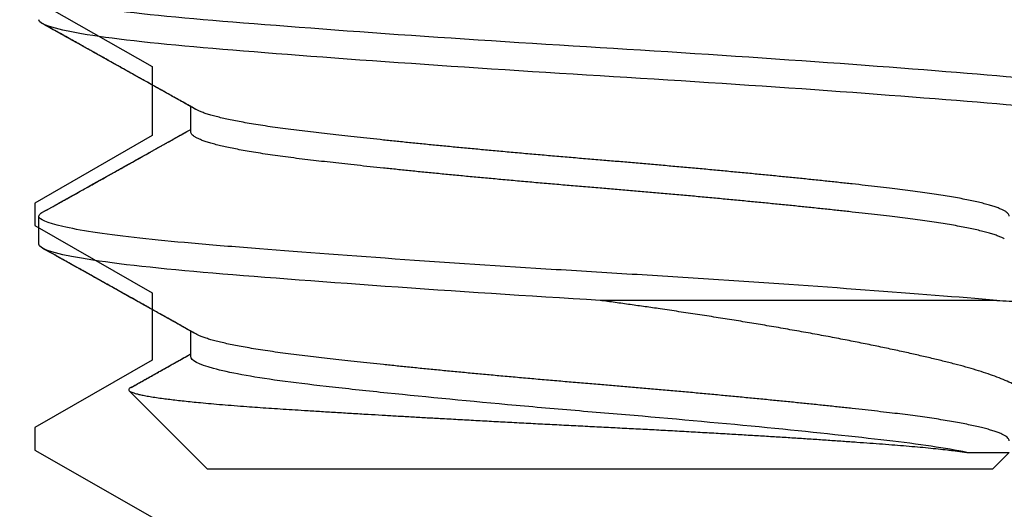
# Model space of a CAD drawing. Units: inches. Extents: x 88.8 to 110.9, y 2.5 to 17.4.
# Drawn here: x 98.2 to 98.4, y 12.3 to 12.4 of the extents above; entities that cross this region are included whole.
import ezdxf

# ---------------------------------------------------------------- set-up
doc = ezdxf.new("R2010")
doc.units = ezdxf.units.IN
doc.header["$MEASUREMENT"] = 0
for name, color, linetype in [('FRAME WOO1', 4, 'Continuous'), ('Hatch', 8, 'Continuous'), ('R-DETL-FAST', 3, 'Continuous')]:
    doc.layers.add(name, color=color, linetype=linetype)

# ---------------------------------------------------------------- blocks, each defined once
blk = doc.blocks.new('1-4-20 X 5-8 SSFHMS')
at = {"layer": 'R-DETL-FAST'}
for p, q in [((0.09117, -0.55), (0.09117, -0.54434)), ((0.09117, -0.55), (0.09117, -0.54434)), ((0.125, -0.575), (0.125, -0.56875)), ((0.125, -0.575), (0.125, -0.56875)), ((-0.08839, -0.5875), (0, -0.5875)), ((-0.08839, -0.5875), (0, -0.5875)), ((0.09117, -0.6), (0.09117, -0.59434)), ((0.09117, -0.6), (0.09117, -0.59434)), ((0.0875, -0.625), (0.10489, -0.60761)), ((0.0875, -0.625), (0.10489, -0.60761)), ((-0.09117, -0.62133), (-0.0875, -0.625)), ((-0.0817, -0.62133), (-0.09117, -0.62133)), ((-0.09117, -0.62133), (-0.0875, -0.625)), ((-0.0817, -0.62133), (-0.09117, -0.62133)), ((0.0875, -0.625), (-0.0875, -0.625)), ((0.0875, -0.625), (-0.0875, -0.625))]:
    blk.add_line(p, q, dxfattribs=at)
for points, knots in [([(-0.125, -0.54375), (-0.125, -0.54279), (-0.12183, -0.54171), (-0.10914, -0.53954), (-0.09966, -0.53846), (-0.07711, -0.53654), (-0.06315, -0.53546), (-0.03252, -0.53329), (-0.01595, -0.53221), (0.01595, -0.53029), (0.03252, -0.52921), (0.06315, -0.52704), (0.07711, -0.52596), (0.09966, -0.52404), (0.10914, -0.52296), (0.12183, -0.52079), (0.125, -0.51971), (0.125, -0.51875)], [0, 0, 0, 0, 0.125, 0.125, 0.25, 0.25, 0.375, 0.375, 0.5, 0.5, 0.625, 0.625, 0.75, 0.75, 0.875, 0.875, 1, 1, 1, 1]), ([(-0.125, -0.54375), (-0.125, -0.54279), (-0.12183, -0.54171), (-0.10914, -0.53954), (-0.09966, -0.53846), (-0.07711, -0.53654), (-0.06315, -0.53546), (-0.03252, -0.53329), (-0.01595, -0.53221), (0.01595, -0.53029), (0.03252, -0.52921), (0.06315, -0.52704), (0.07711, -0.52596), (0.09966, -0.52404), (0.10914, -0.52296), (0.12183, -0.52079), (0.125, -0.51971), (0.125, -0.51875)], [0, 0, 0, 0, 0.125, 0.125, 0.25, 0.25, 0.375, 0.375, 0.5, 0.5, 0.625, 0.625, 0.75, 0.75, 0.875, 0.875, 1, 1, 1, 1]), ([(-0.125, -0.55), (-0.125, -0.54904), (-0.12183, -0.54796), (-0.10914, -0.54579), (-0.09966, -0.54471), (-0.07711, -0.54279), (-0.06315, -0.54171), (-0.03252, -0.53954), (-0.01595, -0.53846), (0.01595, -0.53654), (0.03252, -0.53546), (0.06315, -0.53329), (0.07711, -0.53221), (0.09966, -0.53029), (0.10914, -0.52921), (0.12183, -0.52704), (0.125, -0.52596), (0.125, -0.525)], [0, 0, 0, 0, 0.125, 0.125, 0.25, 0.25, 0.375, 0.375, 0.5, 0.5, 0.625, 0.625, 0.75, 0.75, 0.875, 0.875, 1, 1, 1, 1]), ([(-0.125, -0.55), (-0.125, -0.54904), (-0.12183, -0.54796), (-0.10914, -0.54579), (-0.09966, -0.54471), (-0.07711, -0.54279), (-0.06315, -0.54171), (-0.03252, -0.53954), (-0.01595, -0.53846), (0.01595, -0.53654), (0.03252, -0.53546), (0.06315, -0.53329), (0.07711, -0.53221), (0.09966, -0.53029), (0.10914, -0.52921), (0.12183, -0.52704), (0.125, -0.52596), (0.125, -0.525)], [0, 0, 0, 0, 0.125, 0.125, 0.25, 0.25, 0.375, 0.375, 0.5, 0.5, 0.625, 0.625, 0.75, 0.75, 0.875, 0.875, 1, 1, 1, 1]), ([(0.09007, -0.54496), (0.09101, -0.54443), (0.09283, -0.54341), (0.0955, -0.54191), (0.09801, -0.54051), (0.10037, -0.53919), (0.10256, -0.53796), (0.10459, -0.53683), (0.10645, -0.53578), (0.10817, -0.53482), (0.1097, -0.53397), (0.11103, -0.53322), (0.11218, -0.53258), (0.11319, -0.53202), (0.11406, -0.53153), (0.11469, -0.53118), (0.11511, -0.53095), (0.11541, -0.53078), (0.11578, -0.53057), (0.11626, -0.5303), (0.11686, -0.52997), (0.11763, -0.52954), (0.1186, -0.529), (0.11977, -0.52835), (0.1211, -0.5276), (0.1226, -0.52677), (0.12365, -0.52618), (0.12421, -0.52587)], [0, 0, 0, 0, 0.082539, 0.160598, 0.23417, 0.303247, 0.367823, 0.426859, 0.481544, 0.531873, 0.577844, 0.615586, 0.649255, 0.678847, 0.704362, 0.725799, 0.733527, 0.741325, 0.752167, 0.766346, 0.783863, 0.804719, 0.834153, 0.868397, 0.907451, 0.951319, 1, 1, 1, 1]), ([(0.09007, -0.54496), (0.09044, -0.54475), (0.09113, -0.54436), (0.09211, -0.54382), (0.09295, -0.54334), (0.09367, -0.54294), (0.09426, -0.54261), (0.09472, -0.54235), (0.09504, -0.54217), (0.09528, -0.54204), (0.09547, -0.54193), (0.09569, -0.54181), (0.09605, -0.5416), (0.09663, -0.54128), (0.09744, -0.54083), (0.09834, -0.54032), (0.09938, -0.53974), (0.10051, -0.53911), (0.10168, -0.53845), (0.10279, -0.53783), (0.10388, -0.53722), (0.10483, -0.53669), (0.10565, -0.53623), (0.10631, -0.53586), (0.10699, -0.53548), (0.10768, -0.5351), (0.10833, -0.53473), (0.10887, -0.53443), (0.10927, -0.53421), (0.10956, -0.53404), (0.10978, -0.53392), (0.10997, -0.53382), (0.11017, -0.5337), (0.11048, -0.53353), (0.11091, -0.53329), (0.11148, -0.53297), (0.11218, -0.53258), (0.11301, -0.53212), (0.11396, -0.53159), (0.11505, -0.53098), (0.11626, -0.5303), (0.1176, -0.52956), (0.11907, -0.52873), (0.12067, -0.52784), (0.12239, -0.52688), (0.12359, -0.52621), (0.12421, -0.52587)], [0, 0, 0, 0, 0.032341, 0.060924, 0.085745, 0.106803, 0.124097, 0.137625, 0.146931, 0.152912, 0.158122, 0.164277, 0.171379, 0.190643, 0.21462, 0.242497, 0.269813, 0.306696, 0.34106, 0.372903, 0.404083, 0.437573, 0.456286, 0.475659, 0.495694, 0.516389, 0.536282, 0.552821, 0.56343, 0.571939, 0.578349, 0.582706, 0.58811, 0.596421, 0.609392, 0.626117, 0.646596, 0.67083, 0.698819, 0.730565, 0.766068, 0.805331, 0.848354, 0.895139, 0.945686, 1, 1, 1, 1]), ([(-0.09117, -0.56875), (-0.09116, -0.56865), (-0.09113, -0.56844), (-0.0909, -0.56813), (-0.09053, -0.56781), (-0.09, -0.56749), (-0.08932, -0.56716), (-0.0885, -0.56684), (-0.08755, -0.56651), (-0.08649, -0.5662), (-0.08529, -0.56588), (-0.08395, -0.56556), (-0.08249, -0.56524), (-0.08091, -0.56492), (-0.0792, -0.5646), (-0.07738, -0.56428), (-0.07545, -0.56397), (-0.07342, -0.56367), (-0.07131, -0.56336), (-0.06912, -0.56307), (-0.06684, -0.56278), (-0.06442, -0.56249), (-0.06184, -0.56219), (-0.05908, -0.56188), (-0.0562, -0.56156), (-0.05322, -0.56124), (-0.05013, -0.56091), (-0.047, -0.56059), (-0.04386, -0.56026), (-0.04069, -0.55995), (-0.03747, -0.55963), (-0.03418, -0.55931), (-0.03084, -0.55899), (-0.02746, -0.55867), (-0.02404, -0.55835), (-0.02059, -0.55803), (-0.01712, -0.55772), (-0.01366, -0.55742), (-0.01022, -0.55711), (-0.0068, -0.55682), (-0.0034, -0.55653), (0.00009, -0.55624), (0.00367, -0.55594), (0.00735, -0.55563), (0.01104, -0.55531), (0.01474, -0.55499), (0.01842, -0.55466), (0.02202, -0.55434), (0.02553, -0.55401), (0.02893, -0.5537), (0.0323, -0.55338), (0.03562, -0.55306), (0.03888, -0.55274), (0.04208, -0.55242), (0.04521, -0.5521), (0.04826, -0.55178), (0.05123, -0.55147), (0.0541, -0.55117), (0.05685, -0.55086), (0.05949, -0.55057), (0.06204, -0.55028), (0.06455, -0.54999), (0.06703, -0.54969), (0.06948, -0.54938), (0.07182, -0.54906), (0.07406, -0.54874), (0.07619, -0.54841), (0.07815, -0.54809), (0.07996, -0.54776), (0.08161, -0.54745), (0.08315, -0.54713), (0.08455, -0.54681), (0.08582, -0.54649), (0.08697, -0.54617), (0.08797, -0.54585), (0.08884, -0.54553), (0.08955, -0.54524), (0.0899, -0.54505), (0.09006, -0.54496)], [0, 0, 0, 0, 0.0134448, 0.0269878, 0.0406189, 0.0543272, 0.0681018, 0.0819312, 0.0950101, 0.1081174, 0.121243, 0.1343765, 0.1475078, 0.1606267, 0.1737229, 0.1867864, 0.1998073, 0.2127758, 0.2254526, 0.238061, 0.2505927, 0.2630395, 0.2764843, 0.2900273, 0.3036583, 0.3173667, 0.3311412, 0.3449707, 0.3580496, 0.3711569, 0.3842825, 0.397416, 0.4105473, 0.4236662, 0.4367624, 0.4498259, 0.4628467, 0.4758152, 0.4884921, 0.5011005, 0.5136322, 0.526079, 0.5395238, 0.5530668, 0.5666978, 0.5804061, 0.5941807, 0.6080101, 0.6210891, 0.6341964, 0.6473219, 0.6604555, 0.6735868, 0.6867057, 0.6998019, 0.7128654, 0.7258862, 0.7388547, 0.7515315, 0.76414, 0.7766717, 0.7891184, 0.8025632, 0.8161063, 0.8297373, 0.8434456, 0.8572202, 0.8710496, 0.8841286, 0.8972359, 0.9103614, 0.923495, 0.9366263, 0.9497451, 0.9628414, 0.9759049, 0.9889257, 1, 1, 1, 1]), ([(-0.09117, -0.56875), (-0.09116, -0.56865), (-0.09113, -0.56844), (-0.0909, -0.56813), (-0.09053, -0.56781), (-0.09, -0.56749), (-0.08932, -0.56716), (-0.0885, -0.56684), (-0.08755, -0.56651), (-0.08649, -0.5662), (-0.08529, -0.56588), (-0.08395, -0.56556), (-0.08249, -0.56524), (-0.08091, -0.56492), (-0.0792, -0.5646), (-0.07738, -0.56428), (-0.07545, -0.56397), (-0.07342, -0.56367), (-0.07131, -0.56336), (-0.06912, -0.56307), (-0.06684, -0.56278), (-0.06442, -0.56249), (-0.06184, -0.56219), (-0.05908, -0.56188), (-0.0562, -0.56156), (-0.05322, -0.56124), (-0.05013, -0.56091), (-0.047, -0.56059), (-0.04386, -0.56026), (-0.04069, -0.55995), (-0.03747, -0.55963), (-0.03418, -0.55931), (-0.03084, -0.55899), (-0.02746, -0.55867), (-0.02404, -0.55835), (-0.02059, -0.55803), (-0.01712, -0.55772), (-0.01366, -0.55742), (-0.01022, -0.55711), (-0.0068, -0.55682), (-0.0034, -0.55653), (0.00009, -0.55624), (0.00367, -0.55594), (0.00735, -0.55563), (0.01104, -0.55531), (0.01474, -0.55499), (0.01842, -0.55466), (0.02202, -0.55434), (0.02553, -0.55401), (0.02893, -0.5537), (0.0323, -0.55338), (0.03562, -0.55306), (0.03888, -0.55274), (0.04208, -0.55242), (0.04521, -0.5521), (0.04826, -0.55178), (0.05123, -0.55147), (0.0541, -0.55117), (0.05685, -0.55086), (0.05949, -0.55057), (0.06204, -0.55028), (0.06455, -0.54999), (0.06703, -0.54969), (0.06948, -0.54938), (0.07182, -0.54906), (0.07406, -0.54874), (0.07619, -0.54841), (0.07815, -0.54809), (0.07996, -0.54776), (0.08161, -0.54745), (0.08315, -0.54713), (0.08455, -0.54681), (0.08582, -0.54649), (0.08697, -0.54617), (0.08797, -0.54585), (0.08884, -0.54553), (0.08955, -0.54524), (0.0899, -0.54505), (0.09006, -0.54496)], [0, 0, 0, 0, 0.013445, 0.026988, 0.040619, 0.054327, 0.068102, 0.081931, 0.09501, 0.108117, 0.121243, 0.134376, 0.147508, 0.160626, 0.173723, 0.186786, 0.199807, 0.212775, 0.225452, 0.238061, 0.250592, 0.263039, 0.276484, 0.290027, 0.303658, 0.317366, 0.331141, 0.34497, 0.358049, 0.371156, 0.384282, 0.397415, 0.410547, 0.423665, 0.436762, 0.449825, 0.462846, 0.475814, 0.488491, 0.5011, 0.513631, 0.526078, 0.539523, 0.553066, 0.566697, 0.580405, 0.59418, 0.608009, 0.621088, 0.634195, 0.647321, 0.660454, 0.673586, 0.686704, 0.699801, 0.712864, 0.725885, 0.738853, 0.75153, 0.764139, 0.77667, 0.789117, 0.802562, 0.816105, 0.829736, 0.843444, 0.857219, 0.871048, 0.884127, 0.897234, 0.91036, 0.923493, 0.936625, 0.949743, 0.96284, 0.975903, 0.988924, 1, 1, 1, 1]), ([(-0.09006, -0.57379), (-0.09003, -0.57377), (-0.08983, -0.57365), (-0.08931, -0.57341), (-0.0885, -0.57309), (-0.08755, -0.57276), (-0.08649, -0.57245), (-0.08529, -0.57213), (-0.08395, -0.57181), (-0.08249, -0.57149), (-0.08091, -0.57117), (-0.0792, -0.57085), (-0.07738, -0.57053), (-0.07545, -0.57022), (-0.07342, -0.56992), (-0.07131, -0.56961), (-0.06912, -0.56932), (-0.06684, -0.56903), (-0.06442, -0.56874), (-0.06184, -0.56844), (-0.05908, -0.56813), (-0.0562, -0.56781), (-0.05322, -0.56749), (-0.05013, -0.56716), (-0.047, -0.56684), (-0.04386, -0.56651), (-0.04069, -0.5662), (-0.03747, -0.56588), (-0.03418, -0.56556), (-0.03084, -0.56524), (-0.02746, -0.56492), (-0.02404, -0.5646), (-0.02059, -0.56428), (-0.01712, -0.56397), (-0.01366, -0.56367), (-0.01022, -0.56336), (-0.0068, -0.56307), (-0.0034, -0.56278), (0.00009, -0.56249), (0.00367, -0.56219), (0.00735, -0.56188), (0.01104, -0.56156), (0.01474, -0.56124), (0.01842, -0.56091), (0.02202, -0.56059), (0.02553, -0.56026), (0.02893, -0.55995), (0.0323, -0.55963), (0.03562, -0.55931), (0.03888, -0.55899), (0.04208, -0.55867), (0.04521, -0.55835), (0.04826, -0.55803), (0.05123, -0.55772), (0.0541, -0.55742), (0.05685, -0.55711), (0.05949, -0.55682), (0.06204, -0.55653), (0.06455, -0.55624), (0.06703, -0.55594), (0.06948, -0.55563), (0.07182, -0.55531), (0.07406, -0.55499), (0.07619, -0.55466), (0.07815, -0.55434), (0.07996, -0.55401), (0.08161, -0.5537), (0.08315, -0.55338), (0.08455, -0.55306), (0.08582, -0.55274), (0.08697, -0.55242), (0.08797, -0.5521), (0.08884, -0.55178), (0.08958, -0.55147), (0.09017, -0.55117), (0.09062, -0.55086), (0.09094, -0.55057), (0.09114, -0.55028), (0.09116, -0.55009), (0.09117, -0.55)], [0, 0, 0, 0, 0.002165, 0.01594, 0.029769, 0.042848, 0.055955, 0.069081, 0.082215, 0.095346, 0.108465, 0.121561, 0.134625, 0.147646, 0.160614, 0.173291, 0.1859, 0.198431, 0.210878, 0.224323, 0.237866, 0.251497, 0.265206, 0.27898, 0.29281, 0.305889, 0.318996, 0.332122, 0.345255, 0.358387, 0.371506, 0.384602, 0.397665, 0.410686, 0.423655, 0.436332, 0.44894, 0.461472, 0.473919, 0.487364, 0.500907, 0.514538, 0.528246, 0.542021, 0.55585, 0.568929, 0.582037, 0.595162, 0.608296, 0.621427, 0.634546, 0.647642, 0.660706, 0.673727, 0.686695, 0.699372, 0.711981, 0.724513, 0.736959, 0.750404, 0.763947, 0.777578, 0.791287, 0.805061, 0.818891, 0.83197, 0.845077, 0.858203, 0.871336, 0.884468, 0.897587, 0.910683, 0.923747, 0.936768, 0.949736, 0.962413, 0.975021, 0.987553, 1, 1, 1, 1]), ([(-0.09006, -0.57379), (-0.09003, -0.57377), (-0.08983, -0.57365), (-0.08931, -0.57341), (-0.0885, -0.57309), (-0.08755, -0.57276), (-0.08649, -0.57245), (-0.08529, -0.57213), (-0.08395, -0.57181), (-0.08249, -0.57149), (-0.08091, -0.57117), (-0.0792, -0.57085), (-0.07738, -0.57053), (-0.07545, -0.57022), (-0.07342, -0.56992), (-0.07131, -0.56961), (-0.06912, -0.56932), (-0.06684, -0.56903), (-0.06442, -0.56874), (-0.06184, -0.56844), (-0.05908, -0.56813), (-0.0562, -0.56781), (-0.05322, -0.56749), (-0.05013, -0.56716), (-0.047, -0.56684), (-0.04386, -0.56651), (-0.04069, -0.5662), (-0.03747, -0.56588), (-0.03418, -0.56556), (-0.03084, -0.56524), (-0.02746, -0.56492), (-0.02404, -0.5646), (-0.02059, -0.56428), (-0.01712, -0.56397), (-0.01366, -0.56367), (-0.01022, -0.56336), (-0.0068, -0.56307), (-0.0034, -0.56278), (0.00009, -0.56249), (0.00367, -0.56219), (0.00735, -0.56188), (0.01104, -0.56156), (0.01474, -0.56124), (0.01842, -0.56091), (0.02202, -0.56059), (0.02553, -0.56026), (0.02893, -0.55995), (0.0323, -0.55963), (0.03562, -0.55931), (0.03888, -0.55899), (0.04208, -0.55867), (0.04521, -0.55835), (0.04826, -0.55803), (0.05123, -0.55772), (0.0541, -0.55742), (0.05685, -0.55711), (0.05949, -0.55682), (0.06204, -0.55653), (0.06455, -0.55624), (0.06703, -0.55594), (0.06948, -0.55563), (0.07182, -0.55531), (0.07406, -0.55499), (0.07619, -0.55466), (0.07815, -0.55434), (0.07996, -0.55401), (0.08161, -0.5537), (0.08315, -0.55338), (0.08455, -0.55306), (0.08582, -0.55274), (0.08697, -0.55242), (0.08797, -0.5521), (0.08884, -0.55178), (0.08958, -0.55147), (0.09017, -0.55117), (0.09062, -0.55086), (0.09094, -0.55057), (0.09114, -0.55028), (0.09116, -0.55009), (0.09117, -0.55)], [0, 0, 0, 0, 0.002165, 0.01594, 0.029769, 0.042848, 0.055956, 0.069081, 0.082215, 0.095346, 0.108465, 0.121561, 0.134625, 0.147646, 0.160614, 0.173291, 0.1859, 0.198431, 0.210878, 0.224323, 0.237866, 0.251497, 0.265206, 0.27898, 0.29281, 0.305889, 0.318996, 0.332122, 0.345255, 0.358387, 0.371506, 0.384602, 0.397665, 0.410686, 0.423655, 0.436332, 0.44894, 0.461472, 0.473919, 0.487364, 0.500907, 0.514538, 0.528246, 0.542021, 0.55585, 0.568929, 0.582037, 0.595162, 0.608296, 0.621427, 0.634546, 0.647643, 0.660706, 0.673727, 0.686696, 0.699372, 0.711981, 0.724513, 0.736959, 0.750404, 0.763947, 0.777578, 0.791287, 0.805061, 0.818891, 0.83197, 0.845077, 0.858203, 0.871336, 0.884468, 0.897587, 0.910683, 0.923747, 0.936768, 0.949736, 0.962413, 0.975021, 0.987553, 1, 1, 1, 1]), ([(0.12421, -0.56788), (0.12356, -0.56752), (0.12232, -0.56683), (0.12052, -0.56583), (0.11885, -0.56489), (0.1173, -0.56403), (0.11588, -0.56323), (0.1146, -0.56252), (0.11346, -0.56189), (0.11247, -0.56133), (0.11158, -0.56083), (0.11081, -0.5604), (0.11014, -0.56003), (0.10957, -0.55971), (0.10908, -0.55943), (0.10866, -0.5592), (0.10832, -0.55901), (0.10798, -0.55882), (0.10758, -0.5586), (0.10707, -0.55831), (0.10643, -0.55796), (0.10568, -0.55753), (0.10483, -0.55706), (0.10394, -0.55656), (0.10306, -0.55607), (0.10224, -0.55561), (0.10147, -0.55518), (0.10073, -0.55477), (0.10002, -0.55437), (0.09935, -0.55399), (0.09872, -0.55364), (0.09811, -0.5533), (0.09747, -0.55294), (0.09678, -0.55256), (0.09604, -0.55214), (0.09529, -0.55172), (0.09467, -0.55137), (0.09422, -0.55112), (0.09393, -0.55095), (0.09366, -0.55081), (0.09341, -0.55067), (0.09315, -0.55052), (0.09285, -0.55035), (0.09246, -0.55013), (0.09199, -0.54987), (0.09155, -0.54962), (0.09127, -0.54946), (0.09117, -0.54941)], [0, 0, 0, 0, 0.0582732, 0.1127425, 0.1634097, 0.2102766, 0.2533448, 0.2926159, 0.3261658, 0.3563423, 0.3831457, 0.4065775, 0.4266376, 0.443831, 0.4586614, 0.471129, 0.4812349, 0.4899763, 0.5017769, 0.5173412, 0.5366685, 0.5597589, 0.5855837, 0.6138316, 0.6406146, 0.6655798, 0.6887286, 0.7100613, 0.7328725, 0.7531624, 0.7710624, 0.789779, 0.8086999, 0.8294353, 0.8519851, 0.876154, 0.8982525, 0.9080011, 0.9168828, 0.9248975, 0.9320458, 0.9394905, 0.9484632, 0.9601123, 0.9744362, 0.991435, 1, 1, 1, 1]), ([(0.12421, -0.56788), (0.1228, -0.5671), (0.12096, -0.56607), (0.11888, -0.56491), (0.11473, -0.56259), (0.10878, -0.55927), (0.10174, -0.55533), (0.09628, -0.55227), (0.09306, -0.55047), (0.09117, -0.54941)], [0, 0, 0, 0, 0.1278878, 0.1667447, 0.1888846, 0.5043265, 0.7074606, 0.8285639, 1, 1, 1, 1]), ([(0.125, -0.56875), (0.12499, -0.56866), (0.12496, -0.56849), (0.12472, -0.56822), (0.12446, -0.56802), (0.12424, -0.5679), (0.12419, -0.56788)], [0, 0, 0, 0, 0.304964, 0.611854, 0.920502, 1, 1, 1, 1]), ([(0.125, -0.56875), (0.12499, -0.56866), (0.12496, -0.56849), (0.12472, -0.56822), (0.12446, -0.56802), (0.12424, -0.5679), (0.12419, -0.56788)], [0, 0, 0, 0, 0.304978, 0.611883, 0.920545, 1, 1, 1, 1]), ([(-0.08839, -0.5875), (-0.07993, -0.58678), (-0.06999, -0.58599), (-0.04813, -0.58438), (-0.03623, -0.58356), (-0.01811, -0.58237), (-0.01203, -0.58199), (0.00002, -0.58125), (0.00599, -0.58089), (0.02415, -0.57975), (0.03635, -0.57894), (0.05932, -0.57731), (0.07007, -0.5765), (0.08415, -0.57536), (0.08848, -0.575), (0.09659, -0.57426), (0.10037, -0.57388), (0.11066, -0.57269), (0.11608, -0.57187), (0.12325, -0.57026), (0.125, -0.56947), (0.125, -0.56875)], [0, 0, 0, 0, 0.125, 0.125, 0.25, 0.25, 0.3125, 0.3125, 0.375, 0.375, 0.5, 0.5, 0.625, 0.625, 0.6875, 0.6875, 0.75, 0.75, 0.875, 0.875, 1, 1, 1, 1]), ([(-0.08839, -0.5875), (-0.07993, -0.58678), (-0.06999, -0.58599), (-0.04813, -0.58438), (-0.03623, -0.58356), (-0.01811, -0.58237), (-0.01203, -0.58199), (0.00002, -0.58125), (0.00599, -0.58089), (0.02415, -0.57975), (0.03635, -0.57894), (0.05932, -0.57731), (0.07007, -0.5765), (0.08415, -0.57536), (0.08848, -0.575), (0.09659, -0.57426), (0.10037, -0.57388), (0.11066, -0.57269), (0.11608, -0.57187), (0.12325, -0.57026), (0.125, -0.56947), (0.125, -0.56875)], [0, 0, 0, 0, 0.125, 0.125, 0.25, 0.25, 0.3125, 0.3125, 0.375, 0.375, 0.5, 0.5, 0.625, 0.625, 0.6875, 0.6875, 0.75, 0.75, 0.875, 0.875, 1, 1, 1, 1]), ([(0, -0.5875), (0.01595, -0.58654), (0.03252, -0.58546), (0.06315, -0.58329), (0.07711, -0.58221), (0.09966, -0.58029), (0.10914, -0.57921), (0.12183, -0.57704), (0.125, -0.57596), (0.125, -0.575)], [0, 0, 0, 0, 0.25, 0.25, 0.5, 0.5, 0.75, 0.75, 1, 1, 1, 1]), ([(0, -0.5875), (0.01595, -0.58654), (0.03252, -0.58546), (0.06315, -0.58329), (0.07711, -0.58221), (0.09966, -0.58029), (0.10914, -0.57921), (0.12183, -0.57704), (0.125, -0.57596), (0.125, -0.575)], [0, 0, 0, 0, 0.25, 0.25, 0.5, 0.5, 0.75, 0.75, 1, 1, 1, 1]), ([(0.09007, -0.59496), (0.09052, -0.59471), (0.09137, -0.59423), (0.09258, -0.59355), (0.09367, -0.59294), (0.0949, -0.59225), (0.09632, -0.59145), (0.09778, -0.59064), (0.09908, -0.58991), (0.10027, -0.58924), (0.10154, -0.58853), (0.10292, -0.58776), (0.1043, -0.58699), (0.10566, -0.58622), (0.10701, -0.58547), (0.10839, -0.5847), (0.1098, -0.58391), (0.1112, -0.58313), (0.11258, -0.58236), (0.11393, -0.58161), (0.11507, -0.58097), (0.11599, -0.58046), (0.11667, -0.58008), (0.1172, -0.57978), (0.1176, -0.57956), (0.1179, -0.57939), (0.11822, -0.57921), (0.11863, -0.57898), (0.1192, -0.57866), (0.11993, -0.57826), (0.1208, -0.57777), (0.12181, -0.57721), (0.12296, -0.57656), (0.12377, -0.57611), (0.12421, -0.57587)], [0, 0, 0, 0, 0.039683, 0.074823, 0.105754, 0.135815, 0.183036, 0.230264, 0.264021, 0.298182, 0.335174, 0.375486, 0.419172, 0.456364, 0.495742, 0.537171, 0.578656, 0.619603, 0.660024, 0.699934, 0.738075, 0.760307, 0.780192, 0.79773, 0.806965, 0.815385, 0.823852, 0.835048, 0.852185, 0.873463, 0.898882, 0.928444, 0.96215, 1, 1, 1, 1]), ([(0.09007, -0.59496), (0.09063, -0.59464), (0.09171, -0.59404), (0.09324, -0.59318), (0.09464, -0.5924), (0.09588, -0.5917), (0.09693, -0.59111), (0.0978, -0.59062), (0.09851, -0.59023), (0.09912, -0.58988), (0.09968, -0.58957), (0.10019, -0.58929), (0.10072, -0.58899), (0.10125, -0.58869), (0.1018, -0.58839), (0.10236, -0.58807), (0.10299, -0.58772), (0.10398, -0.58717), (0.10527, -0.58645), (0.10697, -0.5855), (0.1088, -0.58447), (0.11081, -0.58335), (0.11288, -0.58219), (0.11469, -0.58118), (0.11626, -0.5803), (0.11761, -0.57955), (0.11908, -0.57873), (0.12067, -0.57784), (0.1224, -0.57688), (0.12359, -0.57621), (0.12421, -0.57587)], [0, 0, 0, 0, 0.04939, 0.094493, 0.135308, 0.171831, 0.204058, 0.227631, 0.248218, 0.265877, 0.28195, 0.296994, 0.311008, 0.328231, 0.34382, 0.359188, 0.377652, 0.399374, 0.445579, 0.491228, 0.54858, 0.607131, 0.667771, 0.730524, 0.766154, 0.805495, 0.848549, 0.895317, 0.9458, 1, 1, 1, 1]), ([(-0.08839, -0.5875), (-0.0893, -0.58755), (-0.09114, -0.58766), (-0.09376, -0.58782), (-0.09628, -0.58799), (-0.09869, -0.58815), (-0.10101, -0.58832), (-0.10323, -0.58849), (-0.10536, -0.58867), (-0.10736, -0.58885), (-0.10923, -0.58902), (-0.11095, -0.5892), (-0.11253, -0.58938), (-0.11397, -0.58955), (-0.11528, -0.58973), (-0.11645, -0.5899), (-0.11751, -0.59008), (-0.11844, -0.59025), (-0.11924, -0.59043), (-0.1199, -0.59061), (-0.12042, -0.59079), (-0.12079, -0.59096), (-0.12101, -0.59113), (-0.12109, -0.5913), (-0.12108, -0.59143), (-0.12099, -0.5915), (-0.12096, -0.59152)], [0, 0, 0, 0, 0.042281, 0.084598, 0.126926, 0.169243, 0.211524, 0.255033, 0.29858, 0.34214, 0.385687, 0.429196, 0.471478, 0.513794, 0.556122, 0.598439, 0.64072, 0.684229, 0.727776, 0.771336, 0.814884, 0.858393, 0.900676, 0.942996, 0.985327, 1, 1, 1, 1]), ([(-0.08839, -0.5875), (-0.0893, -0.58755), (-0.09114, -0.58766), (-0.09376, -0.58782), (-0.09628, -0.58799), (-0.09869, -0.58815), (-0.10101, -0.58832), (-0.10323, -0.58849), (-0.10536, -0.58867), (-0.10736, -0.58885), (-0.10923, -0.58902), (-0.11095, -0.5892), (-0.11253, -0.58938), (-0.11397, -0.58955), (-0.11528, -0.58973), (-0.11645, -0.5899), (-0.11751, -0.59008), (-0.11844, -0.59025), (-0.11924, -0.59043), (-0.1199, -0.59061), (-0.12042, -0.59079), (-0.12079, -0.59096), (-0.12101, -0.59113), (-0.12109, -0.5913), (-0.12108, -0.59143), (-0.12099, -0.5915), (-0.12096, -0.59152)], [0, 0, 0, 0, 0.042281, 0.084598, 0.126926, 0.169243, 0.211524, 0.255033, 0.29858, 0.34214, 0.385687, 0.429196, 0.471478, 0.513794, 0.556122, 0.598439, 0.64072, 0.684229, 0.727776, 0.771336, 0.814884, 0.858393, 0.900676, 0.942996, 0.985327, 1, 1, 1, 1]), ([(-0.09325, -0.61817), (-0.0935, -0.61802), (-0.09419, -0.61764), (-0.09513, -0.61703), (-0.09608, -0.61634), (-0.09684, -0.61568), (-0.09745, -0.61502), (-0.09792, -0.61437), (-0.09825, -0.61372), (-0.09845, -0.61305), (-0.0985, -0.61238), (-0.09842, -0.61171), (-0.09819, -0.61103), (-0.0978, -0.61033), (-0.09723, -0.6096), (-0.09646, -0.60885), (-0.09551, -0.6081), (-0.09438, -0.60735), (-0.09305, -0.6066), (-0.09154, -0.60586), (-0.08984, -0.60512), (-0.08798, -0.6044), (-0.08597, -0.60369), (-0.08382, -0.603), (-0.08151, -0.60232), (-0.07902, -0.60166), (-0.07637, -0.60099), (-0.07356, -0.60031), (-0.07061, -0.59963), (-0.06752, -0.59893), (-0.06426, -0.59823), (-0.06085, -0.59752), (-0.05732, -0.5968), (-0.05365, -0.59609), (-0.04983, -0.59536), (-0.04588, -0.59464), (-0.04182, -0.59392), (-0.03779, -0.59322), (-0.0338, -0.59255), (-0.02986, -0.59191), (-0.02584, -0.59127), (-0.02175, -0.59063), (-0.01759, -0.59), (-0.01369, -0.58942), (-0.01007, -0.5889), (-0.00674, -0.58843), (-0.00338, -0.58796), (-0.00113, -0.58765), (0, -0.5875)], [0, 0, 0, 0, 0.0122, 0.032474, 0.052748, 0.073003, 0.09267, 0.112349, 0.13203, 0.151697, 0.171793, 0.191902, 0.212012, 0.232107, 0.254665, 0.277243, 0.299821, 0.322379, 0.345588, 0.368817, 0.392047, 0.415255, 0.437894, 0.460553, 0.483211, 0.50585, 0.529087, 0.55234, 0.575595, 0.598832, 0.622808, 0.646803, 0.670798, 0.694774, 0.719357, 0.743959, 0.768562, 0.793145, 0.815636, 0.838136, 0.860628, 0.883395, 0.90617, 0.928937, 0.946673, 0.964409, 0.982205, 1, 1, 1, 1]), ([(-0.09325, -0.61817), (-0.0935, -0.61802), (-0.09419, -0.61764), (-0.09513, -0.61703), (-0.09608, -0.61634), (-0.09684, -0.61568), (-0.09745, -0.61502), (-0.09792, -0.61437), (-0.09825, -0.61372), (-0.09845, -0.61305), (-0.0985, -0.61238), (-0.09842, -0.61171), (-0.09819, -0.61103), (-0.0978, -0.61033), (-0.09723, -0.6096), (-0.09646, -0.60885), (-0.09551, -0.6081), (-0.09438, -0.60735), (-0.09305, -0.6066), (-0.09154, -0.60586), (-0.08984, -0.60512), (-0.08798, -0.6044), (-0.08597, -0.60369), (-0.08382, -0.603), (-0.08151, -0.60232), (-0.07902, -0.60166), (-0.07637, -0.60099), (-0.07356, -0.60031), (-0.07061, -0.59963), (-0.06752, -0.59893), (-0.06426, -0.59823), (-0.06085, -0.59752), (-0.05732, -0.5968), (-0.05365, -0.59609), (-0.04983, -0.59536), (-0.04588, -0.59464), (-0.04182, -0.59392), (-0.03779, -0.59322), (-0.0338, -0.59255), (-0.02986, -0.59191), (-0.02584, -0.59127), (-0.02175, -0.59063), (-0.01759, -0.59), (-0.01369, -0.58942), (-0.01007, -0.5889), (-0.00674, -0.58843), (-0.00338, -0.58796), (-0.00113, -0.58765), (0, -0.5875)], [0, 0, 0, 0, 0.012203, 0.032476, 0.05275, 0.073005, 0.092672, 0.112352, 0.132032, 0.151699, 0.171795, 0.191904, 0.212014, 0.232109, 0.254667, 0.277245, 0.299823, 0.322381, 0.345589, 0.368819, 0.392048, 0.415257, 0.437896, 0.460554, 0.483212, 0.505851, 0.529088, 0.552341, 0.575596, 0.598833, 0.622809, 0.646804, 0.670798, 0.694775, 0.719357, 0.74396, 0.768562, 0.793145, 0.815637, 0.838136, 0.860628, 0.883395, 0.90617, 0.928937, 0.946673, 0.96441, 0.982205, 1, 1, 1, 1]), ([(-0.09117, -0.61875), (-0.09116, -0.61865), (-0.09113, -0.61844), (-0.0909, -0.61813), (-0.09053, -0.61781), (-0.09, -0.61749), (-0.08932, -0.61716), (-0.0885, -0.61684), (-0.08755, -0.61651), (-0.08649, -0.6162), (-0.08529, -0.61588), (-0.08395, -0.61556), (-0.08249, -0.61524), (-0.08091, -0.61492), (-0.0792, -0.6146), (-0.07738, -0.61428), (-0.07545, -0.61397), (-0.07342, -0.61367), (-0.07131, -0.61336), (-0.06912, -0.61307), (-0.06684, -0.61278), (-0.06442, -0.61249), (-0.06184, -0.61219), (-0.05908, -0.61188), (-0.0562, -0.61156), (-0.05322, -0.61124), (-0.05013, -0.61091), (-0.047, -0.61059), (-0.04386, -0.61026), (-0.04069, -0.60995), (-0.03747, -0.60963), (-0.03418, -0.60931), (-0.03084, -0.60899), (-0.02746, -0.60867), (-0.02404, -0.60835), (-0.02059, -0.60803), (-0.01712, -0.60772), (-0.01366, -0.60742), (-0.01022, -0.60711), (-0.0068, -0.60682), (-0.0034, -0.60653), (0.00009, -0.60624), (0.00367, -0.60594), (0.00735, -0.60563), (0.01104, -0.60531), (0.01474, -0.60499), (0.01842, -0.60466), (0.02202, -0.60434), (0.02553, -0.60401), (0.02893, -0.6037), (0.0323, -0.60338), (0.03562, -0.60306), (0.03888, -0.60274), (0.04208, -0.60242), (0.04521, -0.6021), (0.04826, -0.60178), (0.05123, -0.60147), (0.0541, -0.60117), (0.05685, -0.60086), (0.05949, -0.60057), (0.06204, -0.60028), (0.06455, -0.59999), (0.06703, -0.59969), (0.06948, -0.59938), (0.07182, -0.59906), (0.07406, -0.59874), (0.07619, -0.59841), (0.07815, -0.59809), (0.07996, -0.59776), (0.08161, -0.59745), (0.08315, -0.59713), (0.08455, -0.59681), (0.08582, -0.59649), (0.08697, -0.59617), (0.08797, -0.59585), (0.08884, -0.59553), (0.08955, -0.59524), (0.0899, -0.59505), (0.09006, -0.59496)], [0, 0, 0, 0, 0.0134447, 0.0269877, 0.0406186, 0.0543269, 0.0681014, 0.0819307, 0.0950096, 0.1081169, 0.1212423, 0.1343758, 0.1475071, 0.1606259, 0.173722, 0.1867854, 0.1998062, 0.2127747, 0.2254514, 0.2380598, 0.2505914, 0.2630381, 0.2764829, 0.2900258, 0.3036568, 0.317365, 0.3311395, 0.3449689, 0.3580478, 0.371155, 0.3842805, 0.397414, 0.4105452, 0.423664, 0.4367602, 0.4498236, 0.4628444, 0.4758128, 0.4884896, 0.5010979, 0.5136296, 0.5260763, 0.539521, 0.553064, 0.5666949, 0.5804032, 0.5941777, 0.608007, 0.6210859, 0.6341931, 0.6473186, 0.6604521, 0.6735834, 0.6867021, 0.6997983, 0.7128617, 0.7258825, 0.7388509, 0.7515277, 0.7641361, 0.7766677, 0.7891144, 0.8025591, 0.8161021, 0.829733, 0.8434413, 0.8572158, 0.8710451, 0.884124, 0.8972313, 0.9103567, 0.9234902, 0.9366215, 0.9497403, 0.9628364, 0.9758998, 0.9889206, 1, 1, 1, 1]), ([(-0.09117, -0.61875), (-0.09116, -0.61865), (-0.09113, -0.61844), (-0.0909, -0.61813), (-0.09053, -0.61781), (-0.09, -0.61749), (-0.08932, -0.61716), (-0.0885, -0.61684), (-0.08755, -0.61651), (-0.08649, -0.6162), (-0.08529, -0.61588), (-0.08395, -0.61556), (-0.08249, -0.61524), (-0.08091, -0.61492), (-0.0792, -0.6146), (-0.07738, -0.61428), (-0.07545, -0.61397), (-0.07342, -0.61367), (-0.07131, -0.61336), (-0.06912, -0.61307), (-0.06684, -0.61278), (-0.06442, -0.61249), (-0.06184, -0.61219), (-0.05908, -0.61188), (-0.0562, -0.61156), (-0.05322, -0.61124), (-0.05013, -0.61091), (-0.047, -0.61059), (-0.04386, -0.61026), (-0.04069, -0.60995), (-0.03747, -0.60963), (-0.03418, -0.60931), (-0.03084, -0.60899), (-0.02746, -0.60867), (-0.02404, -0.60835), (-0.02059, -0.60803), (-0.01712, -0.60772), (-0.01366, -0.60742), (-0.01022, -0.60711), (-0.0068, -0.60682), (-0.0034, -0.60653), (0.00009, -0.60624), (0.00367, -0.60594), (0.00735, -0.60563), (0.01104, -0.60531), (0.01474, -0.60499), (0.01842, -0.60466), (0.02202, -0.60434), (0.02553, -0.60401), (0.02893, -0.6037), (0.0323, -0.60338), (0.03562, -0.60306), (0.03888, -0.60274), (0.04208, -0.60242), (0.04521, -0.6021), (0.04826, -0.60178), (0.05123, -0.60147), (0.0541, -0.60117), (0.05685, -0.60086), (0.05949, -0.60057), (0.06204, -0.60028), (0.06455, -0.59999), (0.06703, -0.59969), (0.06948, -0.59938), (0.07182, -0.59906), (0.07406, -0.59874), (0.07619, -0.59841), (0.07815, -0.59809), (0.07996, -0.59776), (0.08161, -0.59745), (0.08315, -0.59713), (0.08455, -0.59681), (0.08582, -0.59649), (0.08697, -0.59617), (0.08797, -0.59585), (0.08884, -0.59553), (0.08955, -0.59524), (0.0899, -0.59505), (0.09006, -0.59496)], [0, 0, 0, 0, 0.013445, 0.026988, 0.040619, 0.054327, 0.068102, 0.081931, 0.09501, 0.108118, 0.121243, 0.134377, 0.147508, 0.160627, 0.173723, 0.186787, 0.199808, 0.212776, 0.225453, 0.238061, 0.250593, 0.26304, 0.276485, 0.290028, 0.303659, 0.317367, 0.331142, 0.344971, 0.35805, 0.371158, 0.384283, 0.397417, 0.410548, 0.423667, 0.436763, 0.449827, 0.462848, 0.475816, 0.488493, 0.501101, 0.513633, 0.52608, 0.539525, 0.553068, 0.566699, 0.580407, 0.594182, 0.608011, 0.62109, 0.634198, 0.647323, 0.660457, 0.673588, 0.686707, 0.699803, 0.712867, 0.725888, 0.738856, 0.751533, 0.764141, 0.776673, 0.78912, 0.802565, 0.816108, 0.829739, 0.843447, 0.857222, 0.871051, 0.88413, 0.897238, 0.910363, 0.923497, 0.936628, 0.949747, 0.962843, 0.975907, 0.988928, 1, 1, 1, 1]), ([(-0.0817, -0.62133), (-0.07712, -0.6204), (-0.07099, -0.61951), (-0.0568, -0.61786), (-0.0483, -0.61695), (-0.02964, -0.6151), (-0.01952, -0.61417), (-0.00444, -0.61287), (0.00052, -0.61246), (0.01054, -0.61161), (0.0156, -0.61117), (0.03058, -0.60981), (0.0403, -0.60887), (0.05327, -0.60751), (0.05732, -0.60707), (0.06477, -0.60622), (0.06818, -0.60582), (0.07763, -0.60451), (0.08273, -0.60357), (0.08951, -0.60173), (0.09117, -0.60082), (0.09117, -0.6)], [0, 0, 0, 0, 0.125, 0.125, 0.25, 0.25, 0.375, 0.375, 0.4375, 0.4375, 0.5, 0.5, 0.625, 0.625, 0.6875, 0.6875, 0.75, 0.75, 0.875, 0.875, 1, 1, 1, 1]), ([(-0.0817, -0.62133), (-0.07712, -0.6204), (-0.07099, -0.61951), (-0.0568, -0.61786), (-0.0483, -0.61695), (-0.02964, -0.6151), (-0.01952, -0.61417), (-0.00444, -0.61287), (0.00052, -0.61246), (0.01054, -0.61161), (0.0156, -0.61117), (0.03058, -0.60981), (0.0403, -0.60887), (0.05327, -0.60751), (0.05732, -0.60707), (0.06477, -0.60622), (0.06818, -0.60582), (0.07763, -0.60451), (0.08273, -0.60357), (0.08951, -0.60173), (0.09117, -0.60082), (0.09117, -0.6)], [0, 0, 0, 0, 0.125, 0.125, 0.25, 0.25, 0.375, 0.375, 0.4375, 0.4375, 0.5, 0.5, 0.625, 0.625, 0.6875, 0.6875, 0.75, 0.75, 0.875, 0.875, 1, 1, 1, 1]), ([(0.10461, -0.60693), (0.10455, -0.60691), (0.10415, -0.60668), (0.10344, -0.60628), (0.10252, -0.60577), (0.10174, -0.60533), (0.1012, -0.60503), (0.10085, -0.60483), (0.1006, -0.60469), (0.1003, -0.60452), (0.09987, -0.60428), (0.0993, -0.60397), (0.09857, -0.60356), (0.09772, -0.60308), (0.09675, -0.60254), (0.09565, -0.60192), (0.09443, -0.60124), (0.09309, -0.60048), (0.09199, -0.59987), (0.09134, -0.5995), (0.09117, -0.59941)], [0, 0, 0, 0, 0.011639, 0.089823, 0.158817, 0.216938, 0.264193, 0.279145, 0.296529, 0.319084, 0.346808, 0.391816, 0.44601, 0.509387, 0.581944, 0.663675, 0.754576, 0.85464, 0.963862, 1, 1, 1, 1]), ([(0.10461, -0.60694), (0.10438, -0.60681), (0.10372, -0.60644), (0.10261, -0.60582), (0.10129, -0.60508), (0.09996, -0.60434), (0.09867, -0.60361), (0.09763, -0.60303), (0.09685, -0.60259), (0.0963, -0.60229), (0.09579, -0.602), (0.0953, -0.60173), (0.09483, -0.60146), (0.09433, -0.60118), (0.09374, -0.60085), (0.09301, -0.60044), (0.09216, -0.59996), (0.09153, -0.59961), (0.09118, -0.59942), (0.09117, -0.59941)], [0, 0, 0, 0, 0.050779, 0.148565, 0.246947, 0.34592, 0.444272, 0.534947, 0.578071, 0.61887, 0.657351, 0.693507, 0.727346, 0.762562, 0.805897, 0.859535, 0.923472, 0.997701, 1, 1, 1, 1]), ([(0.1046, -0.60694), (0.10462, -0.60694), (0.10479, -0.60702), (0.10494, -0.60717), (0.10504, -0.60738), (0.10495, -0.60758), (0.10471, -0.60776), (0.10436, -0.60793), (0.10388, -0.60811), (0.10327, -0.60828), (0.10249, -0.60847), (0.1015, -0.60868), (0.10027, -0.6089), (0.09887, -0.60912), (0.09739, -0.60932), (0.09586, -0.60952), (0.09432, -0.6097), (0.09267, -0.60989), (0.0909, -0.61007), (0.08891, -0.61027), (0.08667, -0.61047), (0.08416, -0.61069), (0.08151, -0.6109), (0.07888, -0.6111), (0.07631, -0.61129), (0.07382, -0.61146), (0.07125, -0.61163), (0.0686, -0.6118), (0.06568, -0.61199), (0.06248, -0.61219), (0.05898, -0.6124), (0.05537, -0.61262), (0.0519, -0.61283), (0.04856, -0.61302), (0.04539, -0.61321), (0.04217, -0.61339), (0.03891, -0.61358), (0.03541, -0.61377), (0.03167, -0.61398), (0.02769, -0.6142), (0.02367, -0.61442), (0.01958, -0.61464), (0.01543, -0.61486), (0.01121, -0.61508), (0.00699, -0.61529), (0.00279, -0.61551), (-0.00135, -0.61572), (-0.00545, -0.61593), (-0.00953, -0.61614), (-0.01362, -0.61635), (-0.01772, -0.61658), (-0.02182, -0.61681), (-0.02586, -0.61704), (-0.02975, -0.61726), (-0.03349, -0.61749), (-0.03708, -0.61771), (-0.04059, -0.61792), (-0.04406, -0.61815), (-0.04747, -0.61837), (-0.05082, -0.61859), (-0.05407, -0.61882), (-0.05718, -0.61904), (-0.06014, -0.61925), (-0.06296, -0.61946), (-0.06566, -0.61967), (-0.06826, -0.61988), (-0.07075, -0.62009), (-0.07312, -0.62032), (-0.07534, -0.62054), (-0.07713, -0.62074), (-0.07856, -0.62091), (-0.07966, -0.62105), (-0.08072, -0.62119), (-0.08137, -0.62128), (-0.0817, -0.62133)], [0, 0, 0, 0, 0.001513, 0.017538, 0.033563, 0.049575, 0.062766, 0.07597, 0.089178, 0.102382, 0.115573, 0.131289, 0.14702, 0.16275, 0.178467, 0.191419, 0.204383, 0.217351, 0.230315, 0.243267, 0.258678, 0.274102, 0.289526, 0.304936, 0.317624, 0.330323, 0.343026, 0.355724, 0.368411, 0.383703, 0.399009, 0.414315, 0.429607, 0.44222, 0.454844, 0.467472, 0.480096, 0.492708, 0.507518, 0.522341, 0.537163, 0.551973, 0.567213, 0.582467, 0.597721, 0.612961, 0.627775, 0.642602, 0.657429, 0.672243, 0.687522, 0.702818, 0.718113, 0.733393, 0.747652, 0.761923, 0.776195, 0.790454, 0.805131, 0.819821, 0.83451, 0.849187, 0.863397, 0.877619, 0.891841, 0.906051, 0.920695, 0.935354, 0.950013, 0.964658, 0.97348, 0.982303, 0.991152, 1, 1, 1, 1]), ([(0.10461, -0.60694), (0.10462, -0.60695), (0.10479, -0.60702), (0.10494, -0.60717), (0.10504, -0.60738), (0.10495, -0.60758), (0.10471, -0.60776), (0.10436, -0.60793), (0.10388, -0.60811), (0.10327, -0.60828), (0.10249, -0.60847), (0.1015, -0.60868), (0.10027, -0.6089), (0.09887, -0.60912), (0.09739, -0.60932), (0.09586, -0.60952), (0.09432, -0.6097), (0.09267, -0.60989), (0.0909, -0.61007), (0.08891, -0.61027), (0.08667, -0.61047), (0.08416, -0.61069), (0.08151, -0.6109), (0.07888, -0.6111), (0.07631, -0.61129), (0.07382, -0.61146), (0.07125, -0.61163), (0.0686, -0.6118), (0.06568, -0.61199), (0.06248, -0.61219), (0.05898, -0.6124), (0.05537, -0.61262), (0.0519, -0.61283), (0.04856, -0.61302), (0.04539, -0.61321), (0.04217, -0.61339), (0.03891, -0.61358), (0.03541, -0.61377), (0.03167, -0.61398), (0.02769, -0.6142), (0.02367, -0.61442), (0.01958, -0.61464), (0.01543, -0.61486), (0.01121, -0.61508), (0.00699, -0.61529), (0.00279, -0.61551), (-0.00135, -0.61572), (-0.00545, -0.61593), (-0.00953, -0.61614), (-0.01362, -0.61635), (-0.01772, -0.61658), (-0.02182, -0.61681), (-0.02586, -0.61704), (-0.02975, -0.61726), (-0.03349, -0.61749), (-0.03708, -0.61771), (-0.04059, -0.61792), (-0.04406, -0.61815), (-0.04747, -0.61837), (-0.05082, -0.61859), (-0.05407, -0.61882), (-0.05718, -0.61904), (-0.06014, -0.61925), (-0.06296, -0.61946), (-0.06566, -0.61967), (-0.06826, -0.61988), (-0.07075, -0.62009), (-0.07312, -0.62032), (-0.07534, -0.62054), (-0.07713, -0.62074), (-0.07856, -0.62091), (-0.07966, -0.62105), (-0.08072, -0.62119), (-0.08137, -0.62128), (-0.0817, -0.62133)], [0, 0, 0, 0, 0.0014156, 0.0174423, 0.033469, 0.0494819, 0.0626746, 0.0758798, 0.0890891, 0.1022942, 0.1154869, 0.1312047, 0.1469367, 0.1626687, 0.1783865, 0.19134, 0.2043054, 0.2172747, 0.2302401, 0.2431936, 0.2586057, 0.274031, 0.2894564, 0.3048685, 0.3175574, 0.3302579, 0.3429618, 0.3556614, 0.3683496, 0.3836431, 0.3989506, 0.4142582, 0.4295516, 0.4421652, 0.4547905, 0.4674199, 0.4800453, 0.4926588, 0.5074701, 0.5222942, 0.5371183, 0.5519296, 0.567171, 0.5824263, 0.5976817, 0.6129231, 0.6277384, 0.6425674, 0.657396, 0.6722107, 0.687492, 0.7027886, 0.7180853, 0.7333666, 0.7476272, 0.7619002, 0.7761733, 0.7904339, 0.8051117, 0.819803, 0.8344943, 0.8491721, 0.8633836, 0.8776074, 0.8918308, 0.9060414, 0.9206873, 0.9353478, 0.9500084, 0.9646542, 0.9734778, 0.9823014, 0.9911507, 1, 1, 1, 1])]:
    blk.add_open_spline(points, degree=3, knots=knots, dxfattribs=at)

msp = doc.modelspace()

# ---------------------------------------------------------------- hatches: boundary and pattern name
at = {"layer": 'Hatch'}
h = msp.add_hatch(dxfattribs=at)
h.set_pattern_fill('AR-CONC', color=256, scale=0.125, style=0)
h.set_pattern_definition([(50, (0, 0), (0.896575, -0.07844), [0.09375, -1.03125]), (355, (0, 0), (-0.173439, 0.94024), [0.075, -0.825]), (100.4514, (0.0747, -0.0065), (0.723136, 0.8618), [0.079675, -0.876428]), (46.1842, (0, 0.25), (1.334052, -0.206899), [0.140625, -1.546875]), (96.6356, (0.1112, 0.2328), (1.168327, 1.217648), [0.119513, -1.314642]), (351.1842, (0, 0.25), (1.168327, 1.217648), [0.1125, -1.2375]), (21, (0.125, 0.1875), (0.746134, -0.5032736), [0.09375, -1.03125]), (326, (0.125, 0.1875), (0.304144, 0.9064376), [0.075, -0.825]), (71.4514, (0.1872, 0.1456), (1.050278, 0.403164), [0.079675, -0.876428]), (37.5, (0, 0), (0.0151998, 0.4161173), [0, -0.815, 0, -0.8375, 0, -0.828125]), (7.5, (0, 0), (0.328837, 0.4930146), [0, -0.4775, 0, -0.79625, 0, -0.315625]), (-32.5, (-0.27875, 0), (0.667278, -0.0281936), [0, -0.3125, 0, -0.975, 0, -1.29375]), (-42.5, (-0.40375, 0), (0.7289827, 0.1251312), [0, -0.40625, 0, -0.6475, 0, -0.91875])])
edge = h.paths.add_edge_path()
edge.add_arc((99.68141, 11.70159), 0.016, 360, 450)
edge.add_line((99.68141, 11.71759), (99.05078, 11.71759))
edge.add_line((99.05078, 11.71759), (97.37975, 11.71759))
edge.add_line((97.37975, 11.71759), (97.37975, 11.65509))
edge.add_line((97.37975, 11.65509), (97.44954, 11.67591))
edge.add_line((97.44954, 11.67591), (97.37975, 11.64525))
edge.add_line((97.37975, 11.64525), (97.37975, 11.50877))
edge.add_line((97.37975, 11.50877), (97.44954, 11.52959))
edge.add_line((97.44954, 11.52959), (97.37975, 11.49893))
edge.add_line((97.37975, 11.49893), (97.37975, 11.36393))
edge.add_line((97.37975, 11.36393), (97.44954, 11.38475))
edge.add_line((97.44954, 11.38475), (97.37975, 11.35409))
edge.add_line((97.37975, 11.35409), (97.37975, 11.21937))
edge.add_line((97.37975, 11.21937), (97.44954, 11.24019))
edge.add_line((97.44954, 11.24019), (97.37975, 11.20953))
edge.add_line((97.37975, 11.20953), (97.37975, 11.07453))
edge.add_line((97.37975, 11.07453), (97.44954, 11.09535))
edge.add_line((97.44954, 11.09535), (97.37975, 11.06469))
edge.add_line((97.37975, 11.06469), (97.37975, 10.92968))
edge.add_line((97.37975, 10.92968), (97.44954, 10.95051))
edge.add_line((97.44954, 10.95051), (97.37975, 10.91985))
edge.add_line((97.37975, 10.91985), (97.37975, 10.78541))
edge.add_line((97.37975, 10.78541), (97.44954, 10.80624))
edge.add_line((97.44954, 10.80624), (97.37975, 10.77558))
edge.add_line((97.37975, 10.77558), (97.37975, 10.64057))
edge.add_line((97.37975, 10.64057), (97.44954, 10.66139))
edge.add_line((97.44954, 10.66139), (97.37975, 10.63074))
edge.add_line((97.37975, 10.63074), (97.37975, 10.49604))
edge.add_line((97.37975, 10.49604), (97.44954, 10.51686))
edge.add_line((97.44954, 10.51686), (97.37975, 10.48621))
edge.add_line((97.37975, 10.48621), (97.37975, 10.35119))
edge.add_line((97.37975, 10.35119), (97.44954, 10.37201))
edge.add_line((97.44954, 10.37201), (97.37975, 10.34135))
edge.add_line((97.37975, 10.34135), (97.37975, 10.20664))
edge.add_line((97.37975, 10.20664), (97.44954, 10.22746))
edge.add_line((97.44954, 10.22746), (97.37975, 10.19681))
edge.add_line((97.37975, 10.19681), (97.37975, 10.06179))
edge.add_line((97.37975, 10.06179), (97.44954, 10.08261))
edge.add_line((97.44954, 10.08261), (97.37975, 10.05195))
edge.add_line((97.37975, 10.05195), (97.37975, 9.91694))
edge.add_line((97.37975, 9.91694), (97.44954, 9.93776))
edge.add_line((97.44954, 9.93776), (97.37975, 9.90711))
edge.add_line((97.37975, 9.90711), (97.37975, 9.7721))
edge.add_line((97.37975, 9.7721), (97.44954, 9.79292))
edge.add_line((97.44954, 9.79292), (97.37975, 9.76226))
edge.add_line((97.37975, 9.76226), (97.37975, 9.62726))
edge.add_line((97.37975, 9.62726), (97.44954, 9.64808))
edge.add_line((97.44954, 9.64808), (97.37975, 9.61742))
edge.add_line((97.37975, 9.61742), (97.37975, 9.4527))
edge.add_line((97.37975, 9.4527), (97.36126, 9.25236))
edge.add_line((97.36126, 9.25236), (97.0323, 9.25236))
edge.add_line((97.0323, 9.25236), (97.00475, 9.4527))
edge.add_line((97.00475, 9.4527), (96.97629, 9.4402))
edge.add_line((96.97629, 9.4402), (96.95813, 9.50147))
edge.add_line((96.95813, 9.50147), (97.00475, 9.51538))
edge.add_line((97.00475, 9.51538), (97.00475, 9.59754))
edge.add_line((97.00475, 9.59754), (96.97629, 9.58504))
edge.add_line((96.97629, 9.58504), (96.95813, 9.64632))
edge.add_line((96.95813, 9.64632), (97.00475, 9.66022))
edge.add_line((97.00475, 9.66022), (97.00475, 9.74239))
edge.add_line((97.00475, 9.74239), (96.97629, 9.72988))
edge.add_line((96.97629, 9.72988), (96.95813, 9.79116))
edge.add_line((96.95813, 9.79116), (97.00475, 9.80507))
edge.add_line((97.00475, 9.80507), (97.00475, 9.88723))
edge.add_line((97.00475, 9.88723), (96.97629, 9.87473))
edge.add_line((96.97629, 9.87473), (96.95813, 9.936))
edge.add_line((96.95813, 9.936), (97.00475, 9.94991))
edge.add_line((97.00475, 9.94991), (97.00475, 10.03209))
edge.add_line((97.00475, 10.03209), (96.97629, 10.01958))
edge.add_line((96.97629, 10.01958), (96.95813, 10.08086))
edge.add_line((96.95813, 10.08086), (97.00475, 10.09477))
edge.add_line((97.00475, 10.09477), (97.00475, 10.17663))
edge.add_line((97.00475, 10.17663), (96.97629, 10.16413))
edge.add_line((96.97629, 10.16413), (96.95813, 10.2254))
edge.add_line((96.95813, 10.2254), (97.00475, 10.23931))
edge.add_line((97.00475, 10.23931), (97.00475, 10.32149))
edge.add_line((97.00475, 10.32149), (96.97629, 10.30898))
edge.add_line((96.97629, 10.30898), (96.95813, 10.37026))
edge.add_line((96.95813, 10.37026), (97.00475, 10.38417))
edge.add_line((97.00475, 10.38417), (97.00475, 10.46601))
edge.add_line((97.00475, 10.46601), (96.97629, 10.45351))
edge.add_line((96.97629, 10.45351), (96.95813, 10.51479))
edge.add_line((96.95813, 10.51479), (97.00475, 10.5287))
edge.add_line((97.00475, 10.5287), (97.00475, 10.61086))
edge.add_line((97.00475, 10.61086), (96.97629, 10.59836))
edge.add_line((96.97629, 10.59836), (96.95813, 10.65963))
edge.add_line((96.95813, 10.65963), (97.00475, 10.67354))
edge.add_line((97.00475, 10.67354), (97.00475, 10.75513))
edge.add_line((97.00475, 10.75513), (96.97629, 10.74263))
edge.add_line((96.97629, 10.74263), (96.95813, 10.8039))
edge.add_line((96.95813, 10.8039), (97.00475, 10.81781))
edge.add_line((97.00475, 10.81781), (97.00475, 10.89997))
edge.add_line((97.00475, 10.89997), (96.97629, 10.88747))
edge.add_line((96.97629, 10.88747), (96.95813, 10.94875))
edge.add_line((96.95813, 10.94875), (97.00475, 10.96265))
edge.add_line((97.00475, 10.96265), (97.00475, 11.04481))
edge.add_line((97.00475, 11.04481), (96.97629, 11.03231))
edge.add_line((96.97629, 11.03231), (96.95813, 11.09359))
edge.add_line((96.95813, 11.09359), (97.00475, 11.1075))
edge.add_line((97.00475, 11.1075), (97.00475, 11.18937))
edge.add_line((97.00475, 11.18937), (96.97629, 11.17687))
edge.add_line((96.97629, 11.17687), (96.95813, 11.23815))
edge.add_line((96.95813, 11.23815), (97.00475, 11.25205))
edge.add_line((97.00475, 11.25205), (97.00475, 11.33421))
edge.add_line((97.00475, 11.33421), (96.97629, 11.32171))
edge.add_line((96.97629, 11.32171), (96.95813, 11.38299))
edge.add_line((96.95813, 11.38299), (97.00475, 11.3969))
edge.add_line((97.00475, 11.3969), (97.00475, 11.48053))
edge.add_line((97.00475, 11.48053), (96.97629, 11.46803))
edge.add_line((96.97629, 11.46803), (96.95813, 11.52931))
edge.add_line((96.95813, 11.52931), (97.00475, 11.54321))
edge.add_line((97.00475, 11.54321), (97.00475, 11.62538))
edge.add_line((97.00475, 11.62538), (96.97629, 11.61287))
edge.add_line((96.97629, 11.61287), (96.95813, 11.67415))
edge.add_line((96.95813, 11.67415), (97.00475, 11.68806))
edge.add_line((97.00475, 11.68806), (97.00475, 11.71759))
edge.add_line((97.00475, 11.71759), (96.6975, 11.71759))
edge.add_line((96.6975, 11.71759), (93.69741, 11.71759))
edge.add_line((93.69741, 11.71759), (93.69741, 13.25384))
edge.add_line((93.69741, 13.25384), (92.48631, 13.25384))
edge.add_line((92.48631, 13.25384), (92.49786, 7.39689))
edge.add_line((92.49786, 7.39689), (99.69741, 7.39907))
edge.add_line((99.69741, 7.39907), (99.69741, 11.70159))
h.paths.add_polyline_path([(95.24904, 8.34098), (95.24904, 9.69835)], flags=16)

# ---------------------------------------------------------------- linework, layer by layer
at = {"layer": 'FRAME WOO1'}
msp.add_lwpolyline([(98.18565, 12.38463), (98.2118, 12.36966), (98.2118, 12.35428), (98.18565, 12.33926), (98.18565, 12.33426), (98.2118, 12.31929), (98.2118, 12.30429), (98.18565, 12.28927), (98.18565, 12.28427), (98.2118, 12.2693)], dxfattribs=at)

# ---------------------------------------------------------------- block references
at = {"layer": 'R-DETL-FAST', "xscale": -1}
msp.add_blockref('1-4-20 X 5-8 SSFHMS', (98.31155, 12.90509), dxfattribs=at)

doc.saveas('drawing.dxf')
